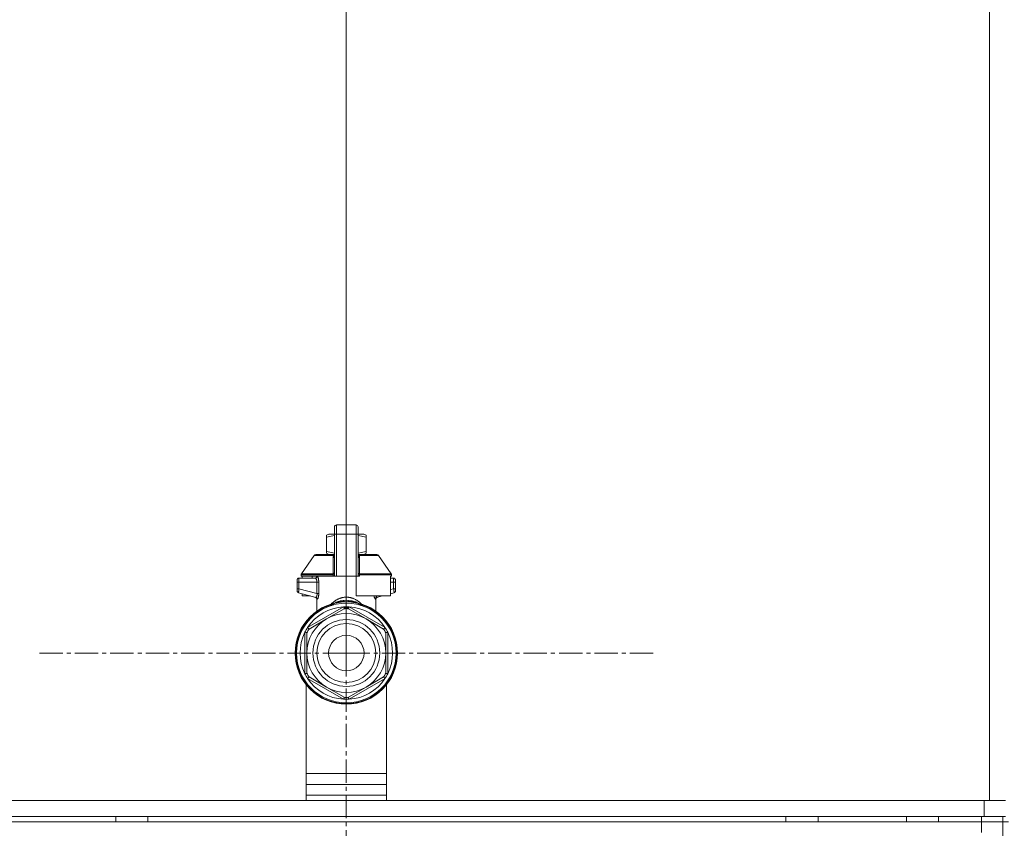
# Model space of a CAD drawing. Units: millimetres. Extents: x 0 to 30397, y -7 to 21000.
# Drawn here: x 21707 to 22075, y 17184 to 17485 of the extents above; entities that cross this region are included whole.
import ezdxf

# ---------------------------------------------------------------- set-up
doc = ezdxf.new("R2010")
doc.units = ezdxf.units.MM
doc.linetypes.add('K5LT_AXLED', pattern=[13.225, 8.725, -1.5, 1.5, -1.5])
doc.linetypes.add('K5LT_THIN', pattern=[0])
for name, color, linetype, true_color in [('DIM', 6, 'Continuous', 0xff00ff), ('OSI', 2, 'Continuous', 0xffff00), ('R', 1, 'Continuous', 0xff0000), ('WELDING', 7, 'Continuous', 0xffffff)]:
    doc.layers.add(name, color=color, linetype=linetype, true_color=true_color)

msp = doc.modelspace()

# ---------------------------------------------------------------- linework, layer by layer
at = {"layer": 'DIM', "color": 7, "linetype": 'K5LT_THIN', "lineweight": 13}
msp.add_line((21829.1, 17249.21), (21829.1, 18581.31), dxfattribs=at)
msp.add_line((21829.1, 17249.21), (21829.1, 18581.31), dxfattribs=at)
at = {"layer": 'OSI', "color": 30, "linetype": 'K5LT_AXLED', "lineweight": 13, "true_color": 0xff8000}
for q in [(21829.1, 17363.91), (21714.4, 17249.21), (21943.8, 17249.21), (21829.1, 17134.51)]:
    msp.add_line((21829.1, 17249.21), q, dxfattribs=at)
at = {"layer": 'R', "color": 7, "linetype": 'K5LT_THIN', "lineweight": 13}
for p, q in [((22069.1, 17696.21), (22069.1, 17194.21)), ((21824.69, 17293.46), (21824.69, 17296.25)), ((21825.42, 17296.98), (21832.77, 17296.98)), ((21825.42, 17296.98), (21825.42, 17293.5)), ((21832.77, 17296.98), (21832.77, 17293.5)), ((21833.51, 17296.25), (21833.51, 17293.46)), ((21821.75, 17293.13), (21822.55, 17293.6)), ((21821.75, 17292.48), (21821.75, 17293.13)), ((21821.75, 17292.48), (21821.75, 17287.08)), ((21824.69, 17293.6), (21822.55, 17293.6)), ((21824.69, 17293.46), (21824.69, 17277.87)), ((21832.77, 17293.5), (21825.42, 17293.5)), ((21825.42, 17293.5), (21825.42, 17277.87)), ((21832.77, 17293.5), (21832.77, 17277.87)), ((21835.64, 17293.6), (21833.51, 17293.6)), ((21833.51, 17277.87), (21833.51, 17293.46)), ((21836.45, 17293.13), (21835.64, 17293.6)), ((21836.45, 17292.48), (21836.45, 17293.13)), ((21836.45, 17292.48), (21836.45, 17287.08)), ((21833.52, 17290.95), (21833.51, 17290.95)), ((21833.52, 17290.76), (21833.51, 17290.76)), ((21833.52, 17290.33), (21833.51, 17290.33)), ((21833.52, 17290.28), (21833.51, 17290.28)), ((21833.52, 17288.37), (21833.51, 17288.37)), ((21833.52, 17288.32), (21833.51, 17288.32)), ((21833.52, 17290.76), (21833.52, 17290.95)), ((21833.52, 17290.33), (21833.52, 17290.76)), ((21833.52, 17290.28), (21833.52, 17290.33)), ((21833.52, 17288.37), (21833.52, 17290.28)), ((21833.52, 17288.32), (21833.52, 17288.37)), ((21812.32, 17278.79), (21817.12, 17285.64)), ((21817.72, 17285.96), (21824.67, 17285.96)), ((21821.75, 17287.08), (21821.75, 17286.42)), ((21821.75, 17286.42), (21822.55, 17285.96)), ((21824.67, 17286.69), (21824.69, 17286.69)), ((21824.67, 17286.65), (21824.67, 17286.69)), ((21824.67, 17286.65), (21824.69, 17286.65)), ((21824.67, 17285.92), (21824.67, 17286.65)), ((21824.67, 17284.82), (21824.67, 17285.92)), ((21824.67, 17285.92), (21824.69, 17285.92)), ((21824.67, 17284.31), (21824.67, 17284.82)), ((21824.67, 17284.82), (21824.69, 17284.82)), ((21833.52, 17286.86), (21833.51, 17286.86)), ((21833.52, 17285.96), (21833.51, 17285.96)), ((21833.52, 17285.1), (21833.51, 17285.1)), ((21833.52, 17284.84), (21833.51, 17284.84)), ((21833.52, 17284.81), (21833.51, 17284.81)), ((21833.52, 17285.96), (21833.52, 17286.86)), ((21833.52, 17285.96), (21840.47, 17285.96)), ((21833.52, 17285.1), (21833.52, 17285.96)), ((21833.52, 17284.84), (21833.52, 17285.1)), ((21833.52, 17284.81), (21833.52, 17284.84)), ((21833.52, 17284.16), (21833.52, 17284.81)), ((21836.45, 17286.42), (21835.64, 17285.96)), ((21836.45, 17287.08), (21836.45, 17286.42)), ((21845.87, 17278.79), (21841.08, 17285.64)), ((21824.67, 17284.31), (21824.69, 17284.31)), ((21824.67, 17284), (21824.67, 17284.31)), ((21824.67, 17284), (21824.69, 17284)), ((21824.67, 17283.95), (21824.67, 17284)), ((21824.67, 17283.95), (21824.69, 17283.95)), ((21824.69, 17282.49), (21824.67, 17282.49)), ((21824.67, 17282.49), (21824.67, 17281.83)), ((21824.67, 17281.83), (21824.67, 17281.8)), ((21824.67, 17281.83), (21824.69, 17281.83)), ((21824.67, 17281.8), (21824.69, 17281.8)), ((21824.67, 17281.8), (21824.67, 17281.55)), ((21824.67, 17281.55), (21824.67, 17280.69)), ((21824.67, 17281.55), (21824.69, 17281.55)), ((21833.52, 17284.16), (21833.51, 17284.16)), ((21833.51, 17282.73), (21833.52, 17282.73)), ((21833.52, 17282.68), (21833.51, 17282.68)), ((21833.52, 17282.68), (21833.52, 17282.73)), ((21833.52, 17280.04), (21833.52, 17282.68)), ((21824.17, 17278.37), (21812.19, 17278.37)), ((21812.19, 17278.37), (21812.19, 17277.87)), ((21824.17, 17277.87), (21812.19, 17277.87)), ((21812.32, 17278.79), (21824.13, 17278.79)), ((21812.6, 17277.87), (21812.6, 17277.13)), ((21816.39, 17277.87), (21816.39, 17277.13)), ((21824.69, 17278.37), (21824.17, 17278.37)), ((21824.17, 17277.87), (21824.17, 17278.37)), ((21824.69, 17277.87), (21824.17, 17277.87)), ((21824.67, 17280.69), (21824.67, 17279.79)), ((21824.67, 17280.69), (21824.69, 17280.69)), ((21824.67, 17279.79), (21824.69, 17279.79)), ((21825.42, 17277.87), (21824.69, 17277.87)), ((21832.77, 17277.87), (21825.42, 17277.87)), ((21833.51, 17277.87), (21832.77, 17277.87)), ((21832.77, 17270.52), (21832.77, 17277.87)), ((21833.52, 17280.04), (21833.51, 17280.04)), ((21833.52, 17279.99), (21833.51, 17279.99)), ((21834.03, 17278.37), (21833.51, 17278.37)), ((21834.03, 17277.87), (21833.51, 17277.87)), ((21833.52, 17279.99), (21833.52, 17280.04)), ((21846, 17278.37), (21834.03, 17278.37)), ((21834.03, 17278.37), (21834.03, 17277.87)), ((21834.06, 17278.79), (21845.87, 17278.79)), ((21846, 17277.87), (21845.6, 17277.87)), ((21845.6, 17277.87), (21845.6, 17270.52)), ((21846, 17278.37), (21846, 17277.87)), ((21810.72, 17276.4), (21810.72, 17275.67)), ((21810.72, 17276.22), (21810.72, 17276.3)), ((21810.72, 17275.67), (21810.72, 17273.16)), ((21810.72, 17275.67), (21811.43, 17275.67)), ((21811.43, 17275.67), (21818.15, 17275.67)), ((21811.43, 17275.67), (21811.43, 17273.16)), ((21817.51, 17277.13), (21811.46, 17277.13)), ((21818.15, 17275.67), (21818.15, 17271.36)), ((21818.15, 17275.67), (21818.81, 17275.67)), ((21818.81, 17275.67), (21818.81, 17271.36)), ((21846.74, 17277.13), (21845.6, 17277.13)), ((21846.76, 17275.67), (21845.6, 17275.67)), ((21846.76, 17273.16), (21846.76, 17275.67)), ((21847.47, 17275.67), (21846.76, 17275.67)), ((21847.47, 17275.67), (21847.47, 17276.4)), ((21847.47, 17276.22), (21847.47, 17276.3)), ((21847.47, 17276.15), (21847.47, 17276.01)), ((21847.47, 17273.16), (21847.47, 17275.67)), ((21810.72, 17273.16), (21811.43, 17273.16)), ((21810.72, 17273.16), (21810.72, 17272.41)), ((21811.27, 17271.7), (21811.27, 17271.7)), ((21811.27, 17271.7), (21817.7, 17269.97)), ((21811.43, 17273.16), (21818.15, 17271.36)), ((21812.6, 17271.34), (21812.6, 17270.52)), ((21812.6, 17270.52), (21815.66, 17270.52)), ((21818.15, 17271.36), (21818.81, 17271.36)), ((21829.1, 17270.03), (21829.1, 17268.68)), ((21845.6, 17270.52), (21832.77, 17270.52)), ((21842.53, 17270.52), (21840.49, 17269.97)), ((21846.76, 17273.16), (21845.6, 17272.85)), ((21846.93, 17271.7), (21845.6, 17271.34)), ((21847.47, 17273.16), (21846.76, 17273.16)), ((21847.47, 17272.41), (21847.47, 17273.16)), ((21814.67, 17258.7), (21828.09, 17266.45)), ((21818.07, 17264.14), (21818.07, 17269.31)), ((21822.88, 17267.22), (21822.87, 17267.27)), ((21822.88, 17267.22), (21822.94, 17267.07)), ((21829.1, 17268.68), (21829.1, 17268.32)), ((21830.1, 17266.45), (21843.53, 17258.7)), ((21835.31, 17267.22), (21835.26, 17267.07)), ((21835.33, 17267.27), (21835.31, 17267.22)), ((21840.12, 17264.14), (21840.12, 17269.31)), ((21821.75, 17261.94), (21828.31, 17265.72)), ((21828.31, 17265.72), (21828.24, 17265.94)), ((21829.95, 17265.94), (21829.89, 17265.72)), ((21829.89, 17265.72), (21836.45, 17261.94)), ((21815.19, 17258.15), (21821.75, 17261.94)), ((21836.45, 17261.94), (21843.01, 17258.15)), ((21813.66, 17241.45), (21813.66, 17256.96)), ((21814.4, 17256.78), (21814.18, 17256.83)), ((21814.4, 17249.21), (21814.4, 17256.78)), ((21815.03, 17258.31), (21815.19, 17258.15)), ((21843.01, 17258.15), (21843.16, 17258.31)), ((21844.01, 17256.83), (21843.8, 17256.78)), ((21843.8, 17256.78), (21843.8, 17249.21)), ((21844.53, 17256.96), (21844.53, 17241.45)), ((21814.4, 17241.63), (21814.4, 17249.21)), ((21843.8, 17249.21), (21843.8, 17241.63)), ((21814.18, 17241.58), (21814.4, 17241.63)), ((21843.8, 17241.63), (21844.01, 17241.58)), ((21814.1, 17194.21), (21814.1, 17237.36)), ((21828.09, 17231.96), (21814.67, 17239.71)), ((21815.19, 17240.26), (21815.03, 17240.1)), ((21821.75, 17236.47), (21815.19, 17240.26)), ((21843.53, 17239.71), (21830.1, 17231.96)), ((21843.01, 17240.26), (21836.45, 17236.47)), ((21843.16, 17240.1), (21843.01, 17240.26)), ((21844.1, 17237.36), (21844.1, 17194.21)), ((21828.31, 17232.69), (21821.75, 17236.47)), ((21836.45, 17236.47), (21829.89, 17232.69)), ((21828.24, 17232.47), (21828.31, 17232.69)), ((21829.89, 17232.69), (21829.95, 17232.47)), ((21814.1, 17204.21), (21844.1, 17204.21)), ((21814.1, 17200.21), (21844.1, 17200.21)), ((21814.1, 17194.21), (20681.1, 17194.21)), ((20681.1, 17194.21), (22067.1, 17194.21)), ((21814.1, 17196.21), (21844.1, 17196.21)), ((21814.1, 17196.21), (21844.1, 17196.21)), ((22069.1, 17194.21), (21844.1, 17194.21)), ((22067.1, 17188.21), (22067.1, 17194.21)), ((22075.1, 17194.21), (22069.1, 17194.21)), ((20681.1, 17188.21), (22067.1, 17188.21)), ((22066.1, 17186.21), (20682.1, 17186.21)), ((21743.1, 17188.21), (21743.1, 17186.21)), ((21755.1, 17188.21), (21755.1, 17186.21)), ((21993.1, 17188.21), (21993.1, 17186.21)), ((22005.1, 17188.21), (22005.1, 17186.21)), ((22038.1, 17188.21), (22038.1, 17186.21)), ((22050.1, 17188.21), (22050.1, 17186.21)), ((22066.1, 17186.21), (22066.1, 17188.21)), ((22066.1, 17186.21), (22066.1, 17182.21)), ((22066.1, 17186.21), (22074.1, 17186.21)), ((22075.1, 17188.21), (22067.1, 17188.21)), ((22074.1, 17186.21), (22074.1, 17188.21)), ((22074.1, 15986.21), (22074.1, 17186.21)), ((22076.1, 17186.21), (22074.1, 17186.21)), ((22074.1, 17186.21), (22074.1, 17182.21))]:
    msp.add_line(p, q, dxfattribs=at)
for radius in [12.49, 10.99, 6.61]:
    msp.add_circle((21829.1, 17249.21), radius, dxfattribs=at)
for centre, radius, start, end in [((21825.42, 17296.25), 0.735, 90, 180), ((21832.77, 17296.25), 0.735, 0, 90), ((21817.72, 17285.22), 0.735, 90, 145.008), ((21840.47, 17285.22), 0.735, 34.992, 90), ((21812.93, 17278.37), 0.735, 145.008, 180), ((21817.34, 17277.87), 0.735, 270, 0), ((21845.27, 17278.37), 0.735, 0, 34.992), ((21811.46, 17276.4), 0.735, 135.9111, 180), ((21811.46, 17276.4), 0.735, 90, 135.9111), ((21846.74, 17276.4), 0.735, 0, 90), ((21811.46, 17272.41), 0.735, 180, 216.7136), ((21811.46, 17272.41), 0.735, 216.7136, 255), ((21846.74, 17272.41), 0.735, 285, 323.2866), ((21846.74, 17272.41), 0.735, 323.2866, 0), ((21829.1, 17249.21), 19.11, 90, 270), ((21829.1, 17249.21), 18.89, 109.0286, 70.9714), ((21829.1, 17249.21), 18.57, 90, 270), ((21829.1, 17249.21), 17.27, 93.3313, 146.6687), ((21829.1, 17249.21), 17.27, 90, 93.3313), ((21829.1, 17249.21), 19.11, 270, 90), ((21829.1, 17249.21), 18.57, 270, 90), ((21829.1, 17249.21), 17.27, 86.6687, 90), ((21829.1, 17249.21), 17.27, 33.3313, 86.6687), ((21829.1, 17249.21), 14.7, 60, 120), ((21829.1, 17249.21), 16.54, 87.266, 92.734), ((21829.1, 17249.21), 14.7, 120, 180), ((21829.1, 17249.21), 14.7, 0, 60), ((21829.1, 17249.21), 17.27, 153.3313, 206.6687), ((21829.1, 17249.21), 17.27, 146.6687, 153.3313), ((21829.1, 17249.21), 16.54, 147.266, 152.734), ((21829.1, 17249.21), 16.54, 27.266, 32.734), ((21829.1, 17249.21), 17.27, 26.6687, 33.3313), ((21829.1, 17249.21), 17.27, 333.3313, 26.6687), ((21829.1, 17249.21), 14.7, 180, 240), ((21829.1, 17249.21), 14.7, 300, 0), ((21829.1, 17249.21), 17.27, 206.6687, 213.3313), ((21829.1, 17249.21), 16.54, 207.266, 212.734), ((21829.1, 17249.21), 16.54, 327.266, 332.734), ((21829.1, 17249.21), 17.27, 326.6687, 333.3313), ((21829.1, 17249.21), 17.27, 213.3313, 266.6687), ((21829.1, 17249.21), 17.27, 273.3313, 326.6687), ((21829.1, 17249.21), 14.7, 240, 300), ((21829.1, 17249.21), 17.27, 266.6687, 270), ((21829.1, 17249.21), 16.54, 267.266, 272.734), ((21829.1, 17249.21), 17.27, 270, 273.3313)]:
    msp.add_arc(centre, radius, start, end, dxfattribs=at)
for centre, major_axis, ratio, start_param, end_param in [((21825.42, 17293.46), (-0.735, 0), 0.052336, 4.712389, 6.283185), ((21832.77, 17293.46), (0.735, 0), 0.052336, 0, 1.570796), ((21817.51, 17277.87), (0, 0.735), 0.985178, 3.141593, 4.712389)]:
    msp.add_ellipse(centre, major_axis=major_axis, ratio=ratio, start_param=start_param, end_param=end_param, dxfattribs=at)
at = {"layer": 'WELDING', "color": 7, "linetype": 'K5LT_THIN', "lineweight": 13}
for p, q in [((21824.69, 17293.1), (21821.75, 17292.48)), ((21836.45, 17292.48), (21833.51, 17293.1)), ((21824.45, 17285.64), (21817.12, 17285.64)), ((21824.67, 17286.45), (21821.75, 17287.08)), ((21824.19, 17284.8), (21824.43, 17284.89)), ((21824.43, 17284.89), (21824.55, 17284.96)), ((21824.45, 17285.64), (21824.67, 17285.79)), ((21824.67, 17285.59), (21824.45, 17285.64)), ((21824.55, 17284.96), (21824.55, 17284.97)), ((21824.55, 17284.97), (21824.56, 17284.97)), ((21824.56, 17284.97), (21824.58, 17284.99)), ((21824.58, 17284.99), (21824.61, 17285.02)), ((21824.61, 17285.02), (21824.66, 17285.09)), ((21824.66, 17285.09), (21824.67, 17285.13)), ((21836.45, 17287.08), (21833.52, 17286.45)), ((21833.52, 17285.78), (21833.74, 17285.64)), ((21833.74, 17285.64), (21833.52, 17285.59)), ((21833.54, 17285.09), (21833.52, 17285.13)), ((21833.58, 17285.02), (21833.54, 17285.09)), ((21833.61, 17284.99), (21833.58, 17285.02)), ((21833.63, 17284.97), (21833.61, 17284.99)), ((21833.64, 17284.97), (21833.63, 17284.97)), ((21833.64, 17284.96), (21833.64, 17284.97)), ((21833.76, 17284.89), (21833.64, 17284.96)), ((21833.74, 17285.64), (21841.08, 17285.64)), ((21834.01, 17284.8), (21833.76, 17284.89)), ((21810.72, 17276.3), (21810.72, 17276.3)), ((21810.72, 17276.22), (21810.72, 17276.22)), ((21846.74, 17277.13), (21846.74, 17277.13)), ((21846.74, 17277.13), (21846.74, 17277.13)), ((21846.74, 17277.13), (21846.74, 17277.13)), ((21846.74, 17277.13), (21846.74, 17277.13)), ((21846.74, 17277.13), (21846.74, 17277.13)), ((21846.74, 17277.13), (21846.74, 17277.13)), ((21846.74, 17277.13), (21846.74, 17277.13)), ((21846.74, 17277.13), (21846.74, 17277.13)), ((21846.74, 17277.13), (21846.74, 17277.13)), ((21846.74, 17277.13), (21846.74, 17277.13)), ((21846.74, 17277.13), (21846.74, 17277.13)), ((21846.74, 17277.13), (21846.75, 17277.13)), ((21846.75, 17277.13), (21846.76, 17277.13)), ((21846.76, 17277.13), (21846.77, 17277.13)), ((21846.77, 17277.13), (21846.81, 17277.13)), ((21846.81, 17277.13), (21846.89, 17277.12)), ((21846.89, 17277.12), (21846.96, 17277.1)), ((21847.41, 17276.69), (21847.26, 17276.91)), ((21847.41, 17276.69), (21847.26, 17276.91)), ((21847.42, 17276.67), (21847.41, 17276.69)), ((21811.27, 17271.7), (21811.03, 17271.81)), ((21811.27, 17271.7), (21811.27, 17271.7)), ((21817.53, 17270.02), (21817.86, 17269.83)), ((21817.86, 17269.83), (21817.92, 17269.75)), ((21839.53, 17270.04), (21839.44, 17270.52)), ((21839.95, 17269.26), (21839.53, 17270.04)), ((21840.49, 17269.97), (21840.08, 17270.52)), ((21840.34, 17269.83), (21840.27, 17269.75)), ((21840.67, 17270.02), (21840.34, 17269.83)), ((21817.92, 17269.75), (21817.93, 17269.75)), ((21817.93, 17269.75), (21817.94, 17269.73)), ((21817.94, 17269.73), (21817.96, 17269.7)), ((21817.96, 17269.7), (21818, 17269.63)), ((21818, 17269.63), (21818.05, 17269.48)), ((21818.05, 17269.48), (21818.07, 17269.31)), ((21823.9, 17267.54), (21822.88, 17267.22)), ((21823.07, 17266.81), (21823.02, 17266.75)), ((21824.43, 17267.66), (21823.27, 17267.1)), ((21823.59, 17266.93), (21824.5, 17267.64)), ((21825.31, 17267.9), (21823.9, 17267.54)), ((21824.2, 17267.58), (21824.2, 17267.58)), ((21824.21, 17267.58), (21824.2, 17267.58)), ((21825.36, 17267.91), (21824.21, 17267.58)), ((21824.46, 17267.67), (21824.45, 17267.66)), ((21824.91, 17267.95), (21824.46, 17267.67)), ((21824.5, 17267.64), (21824.67, 17267.73)), ((21824.94, 17267.85), (21824.81, 17267.8)), ((21825.13, 17268.06), (21824.91, 17267.95)), ((21825.16, 17267.92), (21824.94, 17267.85)), ((21825.24, 17268.12), (21825.13, 17268.06)), ((21825.33, 17267.98), (21825.16, 17267.92)), ((21825.3, 17268.14), (21825.24, 17268.12)), ((21825.33, 17268.16), (21825.3, 17268.14)), ((21826, 17268.41), (21825.33, 17268.16)), ((21825.48, 17268.03), (21825.33, 17267.98)), ((21826.08, 17268.09), (21825.41, 17267.92)), ((21825.66, 17268.08), (21825.48, 17268.03)), ((21825.95, 17268.17), (21825.66, 17268.08)), ((21826.23, 17268.25), (21825.95, 17268.17)), ((21825.97, 17268.06), (21825.99, 17268.06)), ((21826.56, 17268.56), (21826, 17268.41)), ((21826.65, 17268.22), (21826.08, 17268.09)), ((21826.12, 17268.08), (21826.82, 17268.18)), ((21826.36, 17268.28), (21826.23, 17268.25)), ((21826.43, 17268.3), (21826.36, 17268.28)), ((21826.46, 17268.31), (21826.43, 17268.3)), ((21827.03, 17268.45), (21826.46, 17268.31)), ((21826.83, 17268.61), (21826.56, 17268.56)), ((21826.9, 17268.28), (21826.65, 17268.22)), ((21826.82, 17268.18), (21826.82, 17268.18)), ((21826.82, 17268.18), (21826.82, 17268.18)), ((21826.82, 17268.18), (21826.82, 17268.18)), ((21826.82, 17268.18), (21826.83, 17268.18)), ((21826.95, 17268.63), (21826.83, 17268.61)), ((21826.83, 17268.18), (21826.83, 17268.18)), ((21827.02, 17268.31), (21826.9, 17268.28)), ((21827.01, 17268.64), (21826.95, 17268.63)), ((21827.04, 17268.65), (21827.01, 17268.64)), ((21827.08, 17268.32), (21827.02, 17268.31)), ((21827.49, 17268.54), (21827.03, 17268.45)), ((21827.53, 17268.71), (21827.04, 17268.65)), ((21827.11, 17268.33), (21827.08, 17268.32)), ((21827.59, 17268.43), (21827.11, 17268.33)), ((21827.7, 17268.57), (21827.49, 17268.54)), ((21827.9, 17268.74), (21827.53, 17268.71)), ((21827.93, 17268.5), (21827.59, 17268.43)), ((21827.8, 17268.59), (21827.7, 17268.57)), ((21827.86, 17268.59), (21827.8, 17268.59)), ((21827.88, 17268.6), (21827.86, 17268.59)), ((21828.25, 17268.64), (21827.88, 17268.6)), ((21828.07, 17268.74), (21827.9, 17268.74)), ((21828.09, 17268.53), (21827.93, 17268.5)), ((21828.15, 17268.74), (21828.07, 17268.74)), ((21828.17, 17268.54), (21828.09, 17268.53)), ((21828.19, 17268.74), (21828.15, 17268.74)), ((21828.21, 17268.55), (21828.17, 17268.54)), ((21828.21, 17268.74), (21828.19, 17268.74)), ((21828.28, 17268.74), (21828.21, 17268.74)), ((21828.23, 17268.55), (21828.21, 17268.55)), ((21828.48, 17268.6), (21828.23, 17268.55)), ((21829.1, 17268.68), (21828.25, 17268.64)), ((21828.67, 17268.72), (21828.28, 17268.74)), ((21828.74, 17268.64), (21828.48, 17268.6)), ((21828.92, 17268.7), (21828.67, 17268.72)), ((21828.93, 17268.66), (21828.74, 17268.64)), ((21829.1, 17268.68), (21828.92, 17268.7)), ((21829.1, 17268.68), (21828.93, 17268.66)), ((21829.4, 17268.71), (21829.1, 17268.68)), ((21829.16, 17268.68), (21829.1, 17268.68)), ((21829.29, 17268.68), (21829.1, 17268.68)), ((21829.39, 17268.65), (21829.16, 17268.68)), ((21829.79, 17268.66), (21829.29, 17268.68)), ((21829.67, 17268.6), (21829.39, 17268.65)), ((21829.68, 17268.73), (21829.4, 17268.71)), ((21829.82, 17268.58), (21829.67, 17268.6)), ((21829.83, 17268.74), (21829.68, 17268.73)), ((21830.05, 17268.63), (21829.79, 17268.66)), ((21829.89, 17268.57), (21829.82, 17268.58)), ((21829.91, 17268.74), (21829.83, 17268.74)), ((21829.93, 17268.56), (21829.89, 17268.57)), ((21829.94, 17268.74), (21829.91, 17268.74)), ((21829.95, 17268.56), (21829.93, 17268.56)), ((21829.96, 17268.74), (21829.94, 17268.74)), ((21829.98, 17268.55), (21829.95, 17268.56)), ((21830.34, 17268.73), (21829.96, 17268.74)), ((21830.32, 17268.49), (21829.98, 17268.55)), ((21830.18, 17268.62), (21830.05, 17268.63)), ((21830.25, 17268.61), (21830.18, 17268.62)), ((21830.28, 17268.6), (21830.25, 17268.61)), ((21830.29, 17268.6), (21830.28, 17268.6)), ((21830.8, 17268.52), (21830.29, 17268.6)), ((21830.67, 17268.42), (21830.32, 17268.49)), ((21830.72, 17268.71), (21830.34, 17268.73)), ((21830.87, 17268.37), (21830.67, 17268.42)), ((21830.92, 17268.68), (21830.72, 17268.71)), ((21831.24, 17268.43), (21830.8, 17268.52)), ((21830.97, 17268.35), (21830.87, 17268.37)), ((21831.04, 17268.67), (21830.92, 17268.68)), ((21831.03, 17268.34), (21830.97, 17268.35)), ((21831.06, 17268.33), (21831.03, 17268.34)), ((21831.09, 17268.66), (21831.04, 17268.67)), ((21832.78, 17267.92), (21831.06, 17268.33)), ((21831.12, 17268.65), (21831.09, 17268.66)), ((21831.31, 17268.62), (21831.12, 17268.65)), ((21831.48, 17268.37), (21831.24, 17268.43)), ((21831.99, 17268.47), (21831.31, 17268.62)), ((21831.38, 17268.18), (21831.37, 17268.18)), ((21831.37, 17268.18), (21831.37, 17268.18)), ((21832.07, 17268.08), (21831.38, 17268.18)), ((21831.6, 17268.34), (21831.48, 17268.37)), ((21831.67, 17268.33), (21831.6, 17268.34)), ((21831.7, 17268.32), (21831.67, 17268.33)), ((21832.03, 17268.23), (21831.7, 17268.32)), ((21832.42, 17268.33), (21831.99, 17268.47)), ((21832.29, 17268.16), (21832.03, 17268.23)), ((21832.22, 17268.06), (21832.2, 17268.06)), ((21832.48, 17268.1), (21832.29, 17268.16)), ((21832.64, 17268.25), (21832.42, 17268.33)), ((21832.64, 17268.05), (21832.48, 17268.1)), ((21832.76, 17268.2), (21832.64, 17268.25)), ((21832.79, 17268), (21832.64, 17268.05)), ((21832.81, 17268.18), (21832.76, 17268.2)), ((21833.01, 17267.93), (21832.79, 17268)), ((21832.84, 17268.17), (21832.81, 17268.18)), ((21834, 17267.58), (21832.83, 17267.91)), ((21833.74, 17267.66), (21832.84, 17268.17)), ((21833.21, 17267.82), (21832.88, 17267.9)), ((21833.39, 17267.8), (21833.01, 17267.93)), ((21835.31, 17267.22), (21833.21, 17267.82)), ((21833.81, 17267.57), (21833.52, 17267.73)), ((21834.92, 17267.1), (21833.76, 17267.66)), ((21834.61, 17266.93), (21833.81, 17267.57)), ((21834, 17267.58), (21834, 17267.58)), ((21835.18, 17266.75), (21835.12, 17266.81)), ((21840.14, 17269.48), (21840.12, 17269.31)), ((21840.19, 17269.63), (21840.14, 17269.48)), ((21840.23, 17269.7), (21840.19, 17269.63)), ((21840.25, 17269.73), (21840.23, 17269.7)), ((21840.26, 17269.75), (21840.25, 17269.73)), ((21840.27, 17269.75), (21840.26, 17269.75)), ((21828.34, 17266.09), (21828.2, 17266.07)), ((21828.35, 17266.01), (21828.34, 17266.09)), ((21828.35, 17265.91), (21828.35, 17266.01)), ((21828.35, 17265.73), (21828.35, 17265.91)), ((21829.84, 17265.91), (21829.85, 17266.01)), ((21829.84, 17265.73), (21829.84, 17265.91)), ((21829.85, 17266.01), (21829.85, 17266.09)), ((21829.86, 17232.68), (21829.85, 17231.95))]:
    msp.add_line(p, q, dxfattribs=at)
for centre, radius, start, end in [((21819.32, 17273.33), 4.21, 252.775, 255.1366), ((21839.32, 17271.77), 2.59, 284.1231, 287.9651), ((21829.77, 17264.7), 1.39, 80.948, 86.6607), ((22179.13, 17232.33), 350.8, 179.9418, 180.062)]:
    msp.add_arc(centre, radius, start, end, dxfattribs=at)
for points in [[(21824.13, 17278.79), (21824.13, 17279.46), (21824.15, 17280.8), (21824.16, 17282.81), (21824.17, 17284.14), (21824.19, 17284.8)], [(21817.7, 17269.97), (21817.81, 17269.94), (21818, 17269.84), (21818.19, 17269.58), (21818.24, 17269.37), (21818.24, 17269.26)], [(21829.85, 17266.09), (21829.77, 17266.09), (21829.6, 17266.1), (21829.35, 17266.11), (21829.18, 17266.11), (21829.1, 17266.11)]]:
    msp.add_open_spline(points, degree=3, dxfattribs=at)
for points, knots in [([(21824.45, 17285.64), (21824.41, 17285.58), (21824.34, 17285.46), (21824.28, 17285.3), (21824.24, 17285.18), (21824.22, 17285.08), (21824.2, 17284.99), (21824.19, 17284.9), (21824.19, 17284.83), (21824.19, 17284.8)], [0, 0, 0, 0, 2.395239, 4.274993, 5.567834, 6.639667, 7.701661, 8.821772, 10, 10, 10, 10]), ([(21834.01, 17284.8), (21834.01, 17284.87), (21834, 17285), (21833.96, 17285.19), (21833.9, 17285.36), (21833.83, 17285.51), (21833.77, 17285.6), (21833.74, 17285.64)], [0, 0, 0, 0, 1.979686, 3.687417, 5.341244, 6.773813, 8, 8, 8, 8]), ([(21834.06, 17278.79), (21834.06, 17279.23), (21834.05, 17280.05), (21834.04, 17281.29), (21834.03, 17282.86), (21834.02, 17284.04), (21834.01, 17284.8)], [0, 0, 0, 0, 1.507678, 2.873611, 4.329758, 7, 7, 7, 7]), ([(21818.81, 17275.67), (21818.81, 17275.79), (21818.81, 17276.02), (21818.78, 17276.3), (21818.75, 17276.52), (21818.73, 17276.67), (21818.7, 17276.8), (21818.67, 17276.94), (21818.64, 17277.08), (21818.6, 17277.23), (21818.55, 17277.37), (21818.5, 17277.51), (21818.44, 17277.63), (21818.38, 17277.74), (21818.33, 17277.82), (21818.28, 17277.86), (21818.25, 17277.87), (21818.23, 17277.87)], [0, 0, 0, 0, 1.969916, 3.587862, 4.661574, 5.541007, 6.25779, 7.095635, 8.059153, 9.151949, 10.245208, 11.438457, 12.701053, 14.040653, 15.547691, 16.857571, 18, 18, 18, 18]), ([(21818.23, 17277.87), (21818.25, 17277.87), (21818.29, 17277.86), (21818.34, 17277.8), (21818.4, 17277.71), (21818.45, 17277.61), (21818.51, 17277.47), (21818.58, 17277.29), (21818.63, 17277.1), (21818.68, 17276.91), (21818.72, 17276.72), (21818.75, 17276.54), (21818.77, 17276.39), (21818.78, 17276.27), (21818.79, 17276.17), (21818.8, 17276.08), (21818.8, 17276), (21818.81, 17275.92), (21818.81, 17275.81), (21818.81, 17275.73), (21818.81, 17275.67)], [0, 0, 0, 0, 1.898827, 3.534696, 4.942123, 6.395407, 8.08868, 9.794644, 11.52342, 12.874807, 14.301562, 15.501399, 16.599766, 17.304901, 17.891165, 18.428625, 18.941435, 19.40687, 19.891096, 21, 21, 21, 21]), ([(21824.69, 17279.22), (21824.69, 17279.17), (21824.66, 17279.09), (21824.59, 17278.99), (21824.5, 17278.92), (21824.39, 17278.87), (21824.27, 17278.82), (21824.18, 17278.8), (21824.13, 17278.79)], [0, 0, 0, 0, 2.13608, 3.773885, 4.992751, 6.264797, 7.626991, 9, 9, 9, 9]), ([(21824.17, 17278.37), (21824.17, 17278.42), (21824.16, 17278.49), (21824.16, 17278.6), (21824.15, 17278.7), (21824.13, 17278.76), (21824.13, 17278.79)], [0, 0, 0, 0, 1.931028, 3.622937, 5.232888, 7, 7, 7, 7]), ([(21833.51, 17279.22), (21833.51, 17279.17), (21833.53, 17279.09), (21833.6, 17278.99), (21833.69, 17278.92), (21833.8, 17278.87), (21833.92, 17278.82), (21834.02, 17278.8), (21834.06, 17278.79)], [0, 0, 0, 0, 2.136512, 3.774603, 4.993778, 6.266246, 7.628155, 9, 9, 9, 9]), ([(21834.06, 17278.79), (21834.06, 17278.76), (21834.05, 17278.7), (21834.04, 17278.59), (21834.03, 17278.48), (21834.03, 17278.41), (21834.03, 17278.37)], [0, 0, 0, 0, 1.943011, 3.641753, 5.245993, 7, 7, 7, 7]), ([(21810.77, 17276.67), (21810.78, 17276.68), (21810.78, 17276.69), (21810.79, 17276.72), (21810.8, 17276.73), (21810.82, 17276.76), (21810.82, 17276.78), (21810.85, 17276.81), (21810.86, 17276.82), (21810.88, 17276.86), (21810.89, 17276.87), (21810.91, 17276.89), (21810.92, 17276.9), (21810.93, 17276.91)], [0, 0, 0, 0, 0.703941, 0.703941, 1.407881, 1.407881, 2.407881, 2.407881, 3.407881, 3.407881, 4.407881, 4.407881, 4.999686, 4.999686, 4.999686, 4.999686]), ([(21811.46, 17277.13), (21811.46, 17277.13), (21811.46, 17277.13), (21811.44, 17277.13), (21811.41, 17277.13), (21811.37, 17277.13), (21811.35, 17277.13), (21811.31, 17277.12), (21811.29, 17277.12), (21811.25, 17277.1), (21811.23, 17277.1), (21811.19, 17277.08), (21811.17, 17277.08), (21811.15, 17277.07)], [0.00018, 0.00018, 0.00018, 0.00018, 0.002521, 0.002521, 0.802521, 0.802521, 1.602521, 1.602521, 2.402521, 2.402521, 3.202521, 3.202521, 4, 4, 4, 4]), ([(21811.44, 17276.7), (21811.44, 17276.64), (21811.44, 17276.51), (21811.43, 17276.24), (21811.43, 17275.96), (21811.43, 17275.74), (21811.43, 17275.67)], [0, 0, 0, 0, 1.633227, 3.051323, 5.621957, 7, 7, 7, 7]), ([(21811.46, 17277.13), (21811.45, 17277.13), (21811.45, 17277.12), (21811.45, 17277.06), (21811.44, 17276.97), (21811.44, 17276.86), (21811.44, 17276.76), (21811.44, 17276.7)], [0, 0, 0, 0, 1.845225, 3.475148, 4.912649, 6.420933, 8, 8, 8, 8]), ([(21817.51, 17277.13), (21817.54, 17277.13), (21817.59, 17277.12), (21817.67, 17277.06), (21817.74, 17276.99), (21817.8, 17276.91), (21817.85, 17276.82), (21817.91, 17276.72), (21817.97, 17276.6), (21818.02, 17276.45), (21818.07, 17276.29), (21818.11, 17276.14), (21818.13, 17276.01), (21818.14, 17275.89), (21818.15, 17275.8), (21818.15, 17275.72), (21818.15, 17275.68), (21818.15, 17275.67)], [0, 0, 0, 0, 2.166132, 3.978339, 5.345502, 6.585937, 7.741111, 8.975076, 10.291451, 11.723107, 13.163591, 14.473705, 15.515114, 16.321342, 17.081766, 17.641318, 18, 18, 18, 18]), ([(21846.74, 17277.13), (21846.74, 17277.13), (21846.74, 17277.13), (21846.76, 17277.13), (21846.78, 17277.13), (21846.82, 17277.13), (21846.84, 17277.13), (21846.88, 17277.12), (21846.9, 17277.12), (21846.95, 17277.1), (21846.97, 17277.1), (21847, 17277.08), (21847.02, 17277.08), (21847.04, 17277.07)], [0.001357, 0.001357, 0.001357, 0.001357, 0.003104, 0.003104, 0.803104, 0.803104, 1.603104, 1.603104, 2.403104, 2.403104, 3.203104, 3.203104, 4, 4, 4, 4]), ([(21846.75, 17276.7), (21846.75, 17276.77), (21846.75, 17276.88), (21846.75, 17276.99), (21846.74, 17277.07), (21846.74, 17277.12), (21846.74, 17277.13), (21846.74, 17277.13)], [0, 0, 0, 0, 1.866956, 3.488032, 4.932491, 6.426329, 8, 8, 8, 8]), ([(21846.76, 17275.67), (21846.76, 17275.75), (21846.76, 17275.92), (21846.76, 17276.15), (21846.76, 17276.35), (21846.76, 17276.54), (21846.76, 17276.65), (21846.75, 17276.7)], [0, 0, 0, 0, 1.844551, 3.473902, 4.910875, 6.419575, 8, 8, 8, 8]), ([(21810.76, 17272.19), (21810.76, 17272.17), (21810.76, 17272.16), (21810.78, 17272.13), (21810.78, 17272.12), (21810.8, 17272.09), (21810.8, 17272.07), (21810.82, 17272.04), (21810.83, 17272.03), (21810.85, 17272), (21810.86, 17271.98), (21810.87, 17271.97)], [0, 0, 0, 0, 1.375953, 1.375953, 2.975953, 2.975953, 4.575953, 4.575953, 6.175953, 6.175953, 7.999854, 7.999854, 7.999854, 7.999854]), ([(21811.43, 17273.16), (21811.42, 17273.07), (21811.4, 17272.9), (21811.37, 17272.66), (21811.34, 17272.46), (21811.31, 17272.22), (21811.29, 17272.02), (21811.28, 17271.86), (21811.27, 17271.78), (21811.26, 17271.72), (21811.26, 17271.7), (21811.27, 17271.7), (21811.27, 17271.7)], [0, 0, 0, 0, 1.570129, 2.936906, 4.140556, 5.366717, 7.797268, 8.988169, 10.161264, 11.406091, 12.343406, 13, 13, 13, 13]), ([(21818.15, 17271.36), (21818.16, 17271.28), (21818.18, 17271.13), (21818.18, 17270.94), (21818.16, 17270.79), (21818.15, 17270.66), (21818.12, 17270.53), (21818.08, 17270.39), (21818.03, 17270.27), (21817.98, 17270.17), (21817.92, 17270.08), (21817.86, 17270.01), (21817.78, 17269.97), (21817.73, 17269.97), (21817.7, 17269.97)], [0, 0, 0, 0, 1.567985, 2.808602, 3.72185, 4.562391, 5.576811, 6.756063, 7.952005, 9.08044, 10.230657, 11.566318, 13.182846, 15, 15, 15, 15]), ([(21818.81, 17271.36), (21818.81, 17271.24), (21818.81, 17271.04), (21818.79, 17270.77), (21818.77, 17270.59), (21818.75, 17270.45), (21818.73, 17270.35), (21818.71, 17270.25), (21818.69, 17270.16), (21818.67, 17270.07), (21818.64, 17269.97), (21818.61, 17269.85), (21818.56, 17269.71), (21818.51, 17269.58), (21818.46, 17269.48), (21818.42, 17269.4), (21818.38, 17269.35), (21818.36, 17269.32), (21818.33, 17269.3), (21818.31, 17269.28), (21818.3, 17269.27), (21818.28, 17269.26), (21818.26, 17269.26), (21818.25, 17269.26), (21818.24, 17269.26)], [0, 0, 0, 0, 2.600324, 4.626402, 5.957535, 6.992138, 7.856225, 8.660452, 9.411244, 10.183293, 11.091272, 12.376435, 13.951017, 15.690509, 17.261945, 18.616902, 19.700032, 20.596625, 21.357061, 22.031412, 22.619677, 23.273348, 24.017577, 25, 25, 25, 25]), ([(21829.1, 17270.03), (21828.95, 17270.03), (21828.67, 17270.02), (21828.29, 17269.99), (21827.97, 17269.94), (21827.71, 17269.89), (21827.48, 17269.84), (21827.26, 17269.79), (21827.04, 17269.72), (21826.79, 17269.64), (21826.51, 17269.54), (21826.19, 17269.41), (21825.87, 17269.25), (21825.55, 17269.08), (21825.23, 17268.9), (21824.93, 17268.7), (21824.65, 17268.51), (21824.39, 17268.31), (21824.12, 17268.09), (21823.86, 17267.86), (21823.58, 17267.6), (21823.39, 17267.41), (21823.29, 17267.3)], [0, 0, 0, 0, 1.487213, 2.802984, 3.889311, 4.729223, 5.494163, 6.253534, 7.024305, 7.867267, 8.938436, 10.135092, 11.403339, 12.632426, 13.949997, 15.274606, 16.435289, 17.624802, 18.792292, 20.089864, 21.404569, 23, 23, 23, 23]), ([(21834.9, 17267.3), (21834.82, 17267.39), (21834.65, 17267.56), (21834.41, 17267.78), (21834.2, 17267.98), (21833.98, 17268.16), (21833.69, 17268.4), (21833.35, 17268.65), (21832.98, 17268.89), (21832.65, 17269.09), (21832.28, 17269.28), (21831.9, 17269.45), (21831.53, 17269.6), (21831.2, 17269.71), (21830.91, 17269.79), (21830.64, 17269.86), (21830.36, 17269.92), (21830.08, 17269.96), (21829.77, 17270), (21829.44, 17270.02), (21829.21, 17270.03), (21829.1, 17270.03)], [0, 0, 0, 0, 1.283879, 2.431259, 3.442141, 4.352439, 5.298652, 7.396906, 8.583745, 9.825337, 11.266543, 12.702027, 14.044981, 15.139738, 16.095053, 17.013694, 17.905969, 18.797746, 19.808943, 20.876361, 22, 22, 22, 22]), ([(21840.49, 17269.97), (21840.4, 17269.95), (21840.25, 17269.88), (21840.09, 17269.71), (21839.98, 17269.51), (21839.95, 17269.35), (21839.95, 17269.26)], [0, 0, 0, 0, 1.993873, 3.611465, 5.022994, 7, 7, 7, 7]), ([(21846.93, 17271.7), (21846.93, 17271.7), (21846.93, 17271.71), (21846.92, 17271.78), (21846.92, 17271.86), (21846.91, 17271.97), (21846.89, 17272.11), (21846.87, 17272.27), (21846.85, 17272.44), (21846.83, 17272.64), (21846.8, 17272.84), (21846.78, 17273.01), (21846.77, 17273.12), (21846.76, 17273.16)], [0, 0, 0, 0, 1.640217, 3.065192, 4.31845, 5.577169, 6.856176, 8.120299, 9.426525, 10.75964, 12.090408, 13.170399, 14, 14, 14, 14]), ([(21846.93, 17271.7), (21846.93, 17271.7), (21846.93, 17271.7), (21846.93, 17271.7), (21846.93, 17271.7), (21846.94, 17271.7), (21846.94, 17271.7), (21846.95, 17271.7), (21846.95, 17271.7), (21846.97, 17271.71), (21846.98, 17271.71), (21847, 17271.72), (21847.02, 17271.73), (21847.05, 17271.74), (21847.07, 17271.75), (21847.1, 17271.77), (21847.11, 17271.78), (21847.14, 17271.79), (21847.15, 17271.8), (21847.16, 17271.81)], [0.003508, 0.003508, 0.003508, 0.003508, 0.008818, 0.008818, 0.392222, 0.392222, 0.787383, 0.787383, 1.577706, 1.577706, 3.158351, 3.158351, 5.758351, 5.758351, 8.358351, 8.358351, 10.958351, 10.958351, 13, 13, 13, 13]), ([(21847.44, 17272.19), (21847.43, 17272.17), (21847.43, 17272.16), (21847.42, 17272.13), (21847.41, 17272.11), (21847.4, 17272.08), (21847.39, 17272.07), (21847.37, 17272.04), (21847.37, 17272.03), (21847.35, 17272), (21847.34, 17271.98), (21847.33, 17271.97)], [0, 0, 0, 0, 1.395346, 1.395346, 2.995346, 2.995346, 4.595346, 4.595346, 6.195346, 6.195346, 7.999867, 7.999867, 7.999867, 7.999867]), ([(21823.27, 17267.1), (21823.27, 17267.11), (21823.26, 17267.11), (21823.25, 17267.12), (21823.24, 17267.13), (21823.22, 17267.13), (21823.2, 17267.13), (21823.17, 17267.13), (21823.14, 17267.12), (21823.11, 17267.12), (21823.04, 17267.1), (21822.98, 17267.08), (21822.94, 17267.07)], [0, 0, 0, 0, 0.692983, 1.292711, 1.877835, 2.521602, 3.295876, 4.182874, 5.281859, 6.623942, 8.268551, 13, 13, 13, 13]), ([(21823.07, 17266.81), (21823.09, 17266.83), (21823.13, 17266.86), (21823.17, 17266.91), (21823.21, 17266.96), (21823.23, 17266.99), (21823.25, 17267.02), (21823.26, 17267.04), (21823.27, 17267.06), (21823.27, 17267.08), (21823.28, 17267.09), (21823.27, 17267.1), (21823.27, 17267.1)], [0, 0, 0, 0, 2.747522, 5.067438, 6.959748, 8.294376, 9.429908, 10.366341, 11.182276, 11.894548, 12.483297, 13, 13, 13, 13]), ([(21826.82, 17268.18), (21826.82, 17268.18), (21826.82, 17268.18), (21826.81, 17268.18), (21826.81, 17268.18), (21826.79, 17268.18), (21826.78, 17268.17), (21826.77, 17268.17), (21826.77, 17268.17), (21826.76, 17268.17), (21826.75, 17268.17), (21826.73, 17268.17), (21826.72, 17268.17), (21826.69, 17268.16), (21826.68, 17268.16), (21826.64, 17268.16), (21826.62, 17268.15), (21826.58, 17268.15), (21826.58, 17268.15), (21826.56, 17268.14), (21826.54, 17268.14), (21826.52, 17268.14), (21826.51, 17268.14), (21826.48, 17268.13), (21826.47, 17268.13), (21826.46, 17268.13), (21826.45, 17268.13), (21826.44, 17268.13), (21826.43, 17268.13), (21826.41, 17268.12), (21826.39, 17268.12), (21826.36, 17268.11), (21826.35, 17268.11), (21826.31, 17268.11), (21826.29, 17268.1), (21826.25, 17268.1), (21826.23, 17268.09), (21826.18, 17268.08), (21826.15, 17268.08), (21826.1, 17268.07), (21826.08, 17268.07), (21826.03, 17268.06), (21826.01, 17268.05), (21825.96, 17268.04), (21825.94, 17268.04), (21825.89, 17268.03), (21825.87, 17268.02), (21825.81, 17268.01), (21825.78, 17268.01), (21825.72, 17267.99), (21825.68, 17267.99), (21825.61, 17267.97), (21825.58, 17267.96), (21825.53, 17267.95), (21825.51, 17267.95), (21825.47, 17267.94), (21825.45, 17267.93), (21825.42, 17267.93), (21825.41, 17267.92), (21825.38, 17267.92), (21825.36, 17267.91), (21825.34, 17267.91), (21825.33, 17267.9), (21825.31, 17267.9)], [0, 0, 0, 0, 1.26336, 1.26336, 2.526719, 2.526719, 5.053439, 5.053439, 5.966424, 5.966424, 7.792396, 7.792396, 11.444339, 11.444339, 14.923334, 14.923334, 21.881324, 21.881324, 24.018243, 24.018243, 27.3795, 27.3795, 30.740758, 30.740758, 34.102015, 34.102015, 35.280003, 35.280003, 37.63598, 37.63598, 41.753137, 41.753137, 46.166398, 46.166398, 51.375436, 51.375436, 57.411177, 57.411177, 65.081006, 65.081006, 71.688227, 71.688227, 78.005667, 78.005667, 84.515417, 84.515417, 91.754571, 91.754571, 99.515622, 99.515622, 110.083145, 110.083145, 118.279402, 118.279402, 124.582394, 124.582394, 129.597721, 129.597721, 133.779319, 133.779319, 137.381577, 137.381577, 141, 141, 141, 141]), ([(21828.24, 17265.94), (21828.23, 17265.97), (21828.21, 17266.05), (21828.16, 17266.22), (21828.12, 17266.36), (21828.09, 17266.45)], [0, 0, 0, 0, 1.642051, 3.121117, 6, 6, 6, 6]), ([(21830.1, 17266.45), (21830.08, 17266.4), (21830.06, 17266.3), (21830.01, 17266.16), (21829.98, 17266.04), (21829.96, 17265.97), (21829.95, 17265.94)], [0, 0, 0, 0, 1.92067, 3.646526, 5.264878, 7, 7, 7, 7]), ([(21832.88, 17267.9), (21832.87, 17267.9), (21832.86, 17267.91), (21832.84, 17267.91), (21832.82, 17267.91), (21832.8, 17267.92), (21832.79, 17267.92), (21832.76, 17267.93), (21832.75, 17267.93), (21832.72, 17267.94), (21832.7, 17267.94), (21832.67, 17267.95), (21832.65, 17267.95), (21832.61, 17267.96), (21832.58, 17267.97), (21832.53, 17267.98), (21832.5, 17267.99), (21832.44, 17268), (21832.4, 17268.01), (21832.33, 17268.02), (21832.3, 17268.03), (21832.24, 17268.04), (21832.22, 17268.05), (21832.17, 17268.06), (21832.15, 17268.06), (21832.1, 17268.07), (21832.08, 17268.07), (21832.03, 17268.08), (21832.01, 17268.09), (21831.96, 17268.09), (21831.93, 17268.1), (21831.88, 17268.11), (21831.86, 17268.11), (21831.82, 17268.12), (21831.8, 17268.12), (21831.77, 17268.12), (21831.76, 17268.13), (21831.73, 17268.13), (21831.71, 17268.13), (21831.68, 17268.14), (21831.67, 17268.14), (21831.65, 17268.14), (21831.64, 17268.14), (21831.62, 17268.15), (21831.61, 17268.15), (21831.6, 17268.15), (21831.59, 17268.15), (21831.56, 17268.15), (21831.55, 17268.16), (21831.5, 17268.16), (21831.46, 17268.17), (21831.42, 17268.17), (21831.41, 17268.17), (21831.39, 17268.18), (21831.37, 17268.18), (21831.37, 17268.18)], [0, 0, 0, 0, 3.091831, 3.091831, 6.36302, 6.36302, 9.94511, 9.94511, 13.98323, 13.98323, 18.642618, 18.642618, 24.126494, 24.126494, 30.776009, 30.776009, 38.943876, 38.943876, 49.355389, 49.355389, 58.618017, 58.618017, 65.997231, 65.997231, 72.637614, 72.637614, 79.14739, 79.14739, 86.054413, 86.054413, 93.935432, 93.935432, 100.074725, 100.074725, 104.94718, 104.94718, 109.206982, 109.206982, 113.718219, 113.718219, 116.567105, 116.567105, 119.375786, 119.375786, 122.184466, 122.184466, 124.60553, 124.60553, 129.447658, 129.447658, 138.563246, 138.563246, 142.018364, 142.018364, 145, 145, 145, 145]), ([(21835.26, 17267.07), (21835.23, 17267.08), (21835.19, 17267.09), (21835.13, 17267.11), (21835.08, 17267.12), (21835.05, 17267.12), (21835.02, 17267.13), (21834.99, 17267.13), (21834.97, 17267.13), (21834.95, 17267.12), (21834.94, 17267.12), (21834.93, 17267.11), (21834.93, 17267.11), (21834.92, 17267.1), (21834.92, 17267.1)], [0, 0, 0, 0, 3.192232, 5.736809, 7.536966, 9.003367, 10.27423, 11.32746, 12.261831, 13.048842, 13.718956, 14.272173, 14.669723, 15, 15, 15, 15]), ([(21834.92, 17267.1), (21834.92, 17267.1), (21834.92, 17267.09), (21834.92, 17267.07), (21834.92, 17267.05), (21834.93, 17267.04), (21834.94, 17267.02), (21834.95, 17267), (21834.96, 17266.99), (21834.97, 17266.97), (21834.98, 17266.96), (21834.99, 17266.94), (21835.01, 17266.92), (21835.03, 17266.9), (21835.07, 17266.86), (21835.1, 17266.83), (21835.12, 17266.81)], [0, 0, 0, 0, 0.991185, 1.866799, 2.727954, 3.641473, 4.605527, 5.482848, 6.30215, 7.063972, 7.838284, 8.742519, 9.97501, 11.500706, 13.222209, 17, 17, 17, 17]), ([(21829.1, 17266.11), (21829.02, 17266.11), (21828.88, 17266.11), (21828.68, 17266.1), (21828.5, 17266.1), (21828.39, 17266.09), (21828.34, 17266.09)], [0, 0, 0, 0, 2.114097, 4.008957, 5.564513, 7, 7, 7, 7]), ([(21814.18, 17256.83), (21814.14, 17256.84), (21814.07, 17256.86), (21813.89, 17256.9), (21813.75, 17256.94), (21813.66, 17256.96)], [0, 0, 0, 0, 1.642051, 3.121117, 6, 6, 6, 6]), ([(21814.67, 17258.7), (21814.7, 17258.66), (21814.77, 17258.58), (21814.87, 17258.48), (21814.96, 17258.39), (21815.01, 17258.33), (21815.03, 17258.31)], [0, 0, 0, 0, 1.92067, 3.646526, 5.264878, 7, 7, 7, 7]), ([(21843.16, 17258.31), (21843.19, 17258.34), (21843.24, 17258.39), (21843.36, 17258.52), (21843.46, 17258.63), (21843.53, 17258.7)], [0, 0, 0, 0, 1.642051, 3.121117, 6, 6, 6, 6]), ([(21844.53, 17256.96), (21844.48, 17256.94), (21844.38, 17256.92), (21844.24, 17256.89), (21844.12, 17256.86), (21844.05, 17256.84), (21844.01, 17256.83)], [0, 0, 0, 0, 1.92067, 3.646526, 5.264878, 7, 7, 7, 7]), ([(21813.66, 17241.45), (21813.71, 17241.47), (21813.81, 17241.49), (21813.95, 17241.52), (21814.08, 17241.55), (21814.15, 17241.57), (21814.18, 17241.58)], [0, 0, 0, 0, 1.92067, 3.646526, 5.264878, 7, 7, 7, 7]), ([(21844.01, 17241.58), (21844.05, 17241.57), (21844.13, 17241.55), (21844.3, 17241.51), (21844.44, 17241.47), (21844.53, 17241.45)], [0, 0, 0, 0, 1.642051, 3.121117, 6, 6, 6, 6]), ([(21815.03, 17240.1), (21815.01, 17240.07), (21814.95, 17240.02), (21814.83, 17239.89), (21814.73, 17239.78), (21814.67, 17239.71)], [0, 0, 0, 0, 1.642051, 3.121117, 6, 6, 6, 6]), ([(21843.53, 17239.71), (21843.49, 17239.75), (21843.42, 17239.83), (21843.32, 17239.93), (21843.23, 17240.02), (21843.18, 17240.08), (21843.16, 17240.1)], [0, 0, 0, 0, 1.92067, 3.646526, 5.264878, 7, 7, 7, 7]), ([(21828.09, 17231.96), (21828.11, 17232.01), (21828.14, 17232.11), (21828.18, 17232.25), (21828.21, 17232.37), (21828.24, 17232.44), (21828.24, 17232.47)], [0, 0, 0, 0, 1.92067, 3.646526, 5.264878, 7, 7, 7, 7]), ([(21829.95, 17232.47), (21829.96, 17232.44), (21829.98, 17232.36), (21830.03, 17232.19), (21830.07, 17232.05), (21830.1, 17231.96)], [0, 0, 0, 0, 1.639889, 3.116894, 6, 6, 6, 6])]:
    msp.add_open_spline(points, degree=3, knots=knots, dxfattribs=at)

doc.saveas('drawing.dxf')
